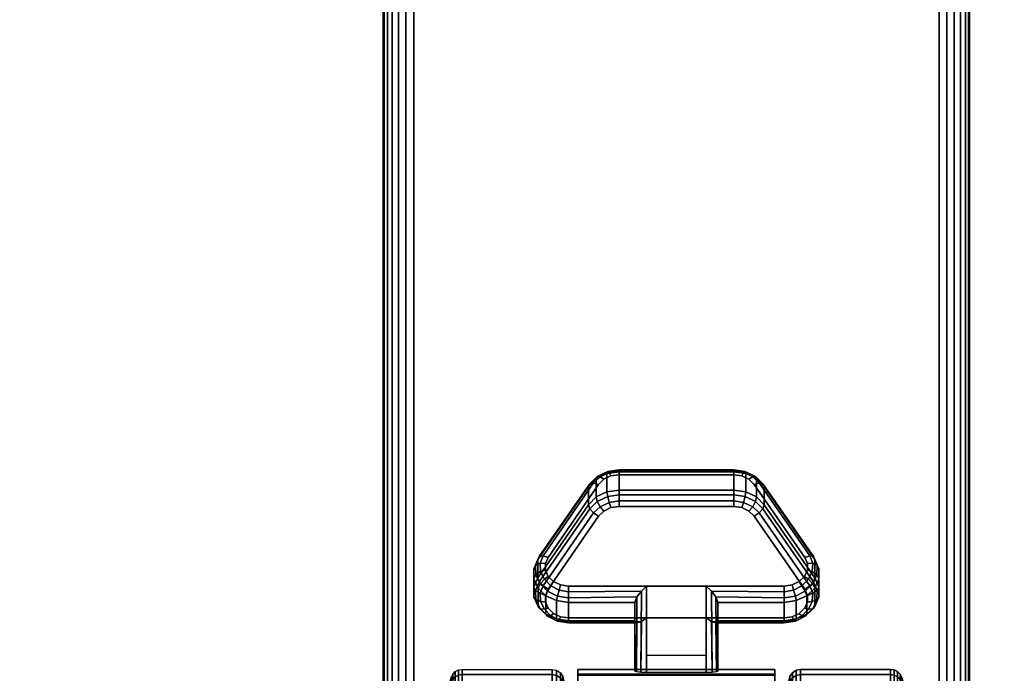
# Model space of a CAD drawing. Units: inches. Extents: x -0.2 to 54, y -27 to 0.
# Drawn here: x 4.2 to 8.4, y -21.4 to -18.6 of the extents above; entities that cross this region are included whole.
import ezdxf

# ---------------------------------------------------------------- set-up
doc = ezdxf.new("R2010")
doc.units = ezdxf.units.IN
doc.header["$MEASUREMENT"] = 0
for name, color, linetype in [('A-FURN-3-TABLE-LEG-CASTER-LOCK', 253, 'Continuous'), ('A-FURN-3-TABLE-LEG-CASTER-TREAD', 251, 'Continuous'), ('A-FURN-3-TABLE-LEG-CASTER-TRIM', 253, 'Continuous'), ('A-FURN-3-TABLE-LEG-FOOT', 253, 'Continuous'), ('A-FURN-3-TABLE-SURFACE-BOTTOM', 255, 'Continuous'), ('A-FURN-3-TABLE-SURFACE-TOP-HPL-TFL', 255, 'Continuous')]:
    doc.layers.add(name, color=color, linetype=linetype)

msp = doc.modelspace()

# ---------------------------------------------------------------- linework, layer by layer
at = {"layer": 'A-FURN-3-TABLE-LEG-CASTER-LOCK'}
for points in [[(6.7555, -20.5724, 0.9185), (7.2445, -20.5724, 0.9185), (7.2445, -20.6505, 0.8069), (6.7555, -20.6505, 0.8069)], [(6.4093, -21.024, 1.0684), (6.4093, -20.9459, 1.18), (6.625, -20.6346, 0.962), (6.625, -20.7127, 0.8504)], [(7.375, -20.6346, 0.962), (7.5907, -20.9459, 1.18), (7.5907, -21.024, 1.0684), (7.375, -20.7127, 0.8504)], [(7.1272, -21.0598, 1.3208), (6.8728, -21.0598, 1.3208), (6.8728, -21.4268, 1.5778), (7.1272, -21.4268, 1.5778)], [(6.8228, -21.2075, 1.1969), (6.8228, -21.1294, 1.3085), (6.5398, -21.1294, 1.3085), (6.5398, -21.2075, 1.1969)], [(6.8228, -21.1294, 1.3085), (6.8228, -21.2075, 1.1969), (6.8228, -21.423, 1.3478), (6.8228, -21.4218, 1.5132)], [(7.4602, -21.2075, 1.1969), (7.4602, -21.1294, 1.3085), (7.1772, -21.1294, 1.3085), (7.1772, -21.2075, 1.1969)], [(7.1772, -21.2075, 1.1969), (7.1772, -21.1294, 1.3085), (7.1772, -21.4218, 1.5132), (7.1772, -21.423, 1.3478)], [(7.1272, -21.3564, 1.2401), (6.8728, -21.3564, 1.2401), (6.8728, -21.1953, 1.1273), (7.1272, -21.1953, 1.1273)], [(6.8728, -21.1953, 1.1273), (7.1272, -21.1953, 1.1273), (7.1272, -21.4286, 1.2907), (6.8728, -21.4286, 1.2907)]]:
    msp.add_3dface(points, dxfattribs=at)
for points, invisible_edges in [([(7.3315, -20.6261, 1.0171), (7.3092, -20.6041, 1.0017), (6.6908, -20.6041, 1.0017), (6.6685, -20.6261, 1.0171)], 10), ([(7.3092, -20.6041, 1.0017), (7.279, -20.5897, 0.9916), (6.721, -20.5897, 0.9916), (6.6908, -20.6041, 1.0017)], 10), ([(7.279, -20.5897, 0.9916), (7.2445, -20.5847, 0.9881), (6.7555, -20.5847, 0.9881), (6.721, -20.5897, 0.9916)], 8), ([(7.5472, -20.9374, 1.2351), (7.3315, -20.6261, 1.0171), (6.6685, -20.6261, 1.0171), (6.4528, -20.9374, 1.2351)], 10), ([(6.6685, -20.7616, 0.8236), (6.6908, -20.7396, 0.8082), (7.3092, -20.7396, 0.8082), (7.3315, -20.7616, 0.8236)], 10), ([(6.6908, -20.7396, 0.8082), (6.721, -20.7252, 0.7981), (7.279, -20.7252, 0.7981), (7.3092, -20.7396, 0.8082)], 10), ([(6.721, -20.7252, 0.7981), (6.7555, -20.7202, 0.7946), (7.2445, -20.7202, 0.7946), (7.279, -20.7252, 0.7981)], 8), ([(6.4528, -21.0729, 1.0416), (6.6685, -20.7616, 0.8236), (7.3315, -20.7616, 0.8236), (7.5472, -21.0729, 1.0416)], 10), ([(7.5588, -20.9641, 1.2538), (7.5472, -20.9374, 1.2351), (6.4528, -20.9374, 1.2351), (6.4412, -20.9641, 1.2538)], 10), ([(7.5586, -20.9925, 1.2737), (7.5588, -20.9641, 1.2538), (6.4412, -20.9641, 1.2538), (6.4414, -20.9925, 1.2737)], 10), ([(7.5467, -21.0191, 1.2923), (7.5586, -20.9925, 1.2737), (6.4414, -20.9925, 1.2737), (6.4533, -21.0191, 1.2923)], 10), ([(7.5243, -21.0407, 1.3074), (7.5467, -21.0191, 1.2923), (6.4533, -21.0191, 1.2923), (6.4757, -21.0407, 1.3074)], 10), ([(6.4412, -21.0996, 1.0603), (6.4528, -21.0729, 1.0416), (7.5472, -21.0729, 1.0416), (7.5588, -21.0996, 1.0603)], 10), ([(7.4943, -21.0549, 1.3173), (7.5243, -21.0407, 1.3074), (6.4757, -21.0407, 1.3074), (6.5057, -21.0549, 1.3173)], 10), ([(7.4602, -21.0598, 1.3208), (7.4943, -21.0549, 1.3173), (6.5057, -21.0549, 1.3173), (6.5398, -21.0598, 1.3208)], 2), ([(6.4414, -21.128, 1.0801), (6.4412, -21.0996, 1.0603), (7.5588, -21.0996, 1.0603), (7.5586, -21.128, 1.0801)], 10), ([(6.4533, -21.1546, 1.0988), (6.4414, -21.128, 1.0801), (7.5586, -21.128, 1.0801), (7.5467, -21.1546, 1.0988)], 10), ([(6.4757, -21.1762, 1.1139), (6.4533, -21.1546, 1.0988), (7.5467, -21.1546, 1.0988), (7.5243, -21.1762, 1.1139)], 10), ([(6.5057, -21.1904, 1.1238), (6.4757, -21.1762, 1.1139), (7.5243, -21.1762, 1.1139), (7.4943, -21.1904, 1.1238)], 10), ([(6.5398, -21.1953, 1.1273), (6.5057, -21.1904, 1.1238), (7.4943, -21.1904, 1.1238), (7.4602, -21.1953, 1.1273)], 2)]:
    msp.add_3dface(points, dxfattribs=dict(at, invisible_edges=invisible_edges))
at = {"layer": 'A-FURN-3-TABLE-LEG-CASTER-TRIM', "invisible_edges": 10}
for points in [[(6.58, -21.4349, 1.6808), (6.58, -21.4151, 1.4286), (6.58, -24.3, 1.4286), (6.58, -24.2803, 1.6808)], [(6.58, -21.4151, 1.4286), (6.58, -21.4398, 1.1768), (6.58, -24.2754, 1.1768), (6.58, -24.3, 1.4286)], [(7.42, -24.2803, 1.6808), (7.42, -24.3, 1.4286), (7.42, -21.4151, 1.4286), (7.42, -21.4349, 1.6808)], [(7.42, -24.3, 1.4286), (7.42, -24.2754, 1.1768), (7.42, -21.4398, 1.1768), (7.42, -21.4151, 1.4286)]]:
    msp.add_3dface(points, dxfattribs=at)
at = {"layer": 'A-FURN-3-TABLE-SURFACE-BOTTOM'}
for points, invisible_edges in [([(6.3173, -26.4513, 41.04), (2.1966, -26.8722, 41.04), (2.1152, -0.1181, 41.04), (6.3173, -26.4513, 41.04)], 6), ([(2.1152, -0.1181, 41.04), (10.4453, -26.1066, 41.04), (6.3173, -26.4513, 41.04), (2.1152, -0.1181, 41.04)], 5), ([(14.579, -25.8384, 41.04), (10.4453, -26.1066, 41.04), (2.1152, -0.1181, 41.04), (14.579, -25.8384, 41.04)], 6), ([(2.1152, -0.1181, 41.04), (18.717, -25.6467, 41.04), (14.579, -25.8384, 41.04), (2.1152, -0.1181, 41.04)], 5), ([(22.8578, -25.5317, 41.04), (18.717, -25.6467, 41.04), (2.1152, -0.1181, 41.04), (22.8578, -25.5317, 41.04)], 6), ([(27, -25.4934, 41.04), (22.8578, -25.5317, 41.04), (2.1152, -0.1181, 41.04), (27, -25.4934, 41.04)], 6), ([(51.8848, -0.1181, 41.04), (27, -25.4934, 41.04), (2.1152, -0.1181, 41.04), (51.8848, -0.1181, 41.04)], 3)]:
    msp.add_3dface(points, dxfattribs=dict(at, invisible_edges=invisible_edges))
at = {"layer": 'A-FURN-3-TABLE-SURFACE-TOP-HPL-TFL'}
for points, invisible_edges in [([(2.1152, -0.1181, 42.04), (2.1966, -26.8722, 42.04), (6.3173, -26.4513, 42.04)], 9), ([(6.3173, -26.4513, 42.04), (10.4453, -26.1066, 42.04), (2.1152, -0.1181, 42.04)], 10), ([(2.1152, -0.1181, 42.04), (10.4453, -26.1066, 42.04), (14.579, -25.8384, 42.04)], 9), ([(14.579, -25.8384, 42.04), (18.717, -25.6467, 42.04), (2.1152, -0.1181, 42.04)], 10), ([(2.1152, -0.1181, 42.04), (18.717, -25.6467, 42.04), (22.8578, -25.5317, 42.04)], 9), ([(2.1152, -0.1181, 42.04), (22.8578, -25.5317, 42.04), (27, -25.4934, 42.04)], 9), ([(2.1152, -0.1181, 42.04), (27, -25.4934, 42.04), (51.8848, -0.1181, 42.04)], 3)]:
    msp.add_3dface(points, dxfattribs=dict(at, invisible_edges=invisible_edges))

# ---------------------------------------------------------------- meshes
at = {"layer": 'A-FURN-3-TABLE-LEG-CASTER-LOCK'}
mesh = msp.add_polymesh((4, 4), dxfattribs=at)
for k, corner in enumerate([(6.7555, -20.5847, 0.9881), (6.7555, -20.568, 0.9683), (6.7555, -20.5635, 0.9428), (6.7555, -20.5724, 0.9185), (6.721, -20.5897, 0.9916), (6.7138, -20.575, 0.9731), (6.7069, -20.5711, 0.9481), (6.7038, -20.5799, 0.9237), (6.6908, -20.6041, 1.0017), (6.6747, -20.5937, 0.9862), (6.6628, -20.5921, 0.9628), (6.6585, -20.6015, 0.9389), (6.6685, -20.6261, 1.0171), (6.6467, -20.6199, 1.0046), (6.6308, -20.623, 0.9844), (6.625, -20.6346, 0.962)]):
    mesh.set_mesh_vertex(divmod(k, 4), corner)
mesh = msp.add_polymesh((2, 4), dxfattribs=at)
for k, corner in enumerate([(6.7555, -20.6505, 0.8069), (6.7038, -20.658, 0.8121), (6.6585, -20.6797, 0.8273), (6.625, -20.7127, 0.8504), (6.7555, -20.5724, 0.9185), (6.7038, -20.5799, 0.9237), (6.6585, -20.6015, 0.9389), (6.625, -20.6346, 0.962)]):
    mesh.set_mesh_vertex(divmod(k, 4), corner)
mesh = msp.add_polymesh((2, 4), dxfattribs=at)
for k, corner in enumerate([(7.2445, -20.5847, 0.9881), (7.2445, -20.568, 0.9683), (7.2445, -20.5635, 0.9428), (7.2445, -20.5724, 0.9185), (6.7555, -20.5847, 0.9881), (6.7555, -20.568, 0.9683), (6.7555, -20.5635, 0.9428), (6.7555, -20.5724, 0.9185)]):
    mesh.set_mesh_vertex(divmod(k, 4), corner)
mesh = msp.add_polymesh((4, 4), dxfattribs=at)
for k, corner in enumerate([(7.3315, -20.6261, 1.0171), (7.3533, -20.6199, 1.0046), (7.3692, -20.623, 0.9844), (7.375, -20.6346, 0.962), (7.3092, -20.6041, 1.0017), (7.3253, -20.5937, 0.9862), (7.3372, -20.5921, 0.9628), (7.3415, -20.6015, 0.9389), (7.279, -20.5897, 0.9916), (7.2862, -20.575, 0.9731), (7.2931, -20.5711, 0.9481), (7.2962, -20.5799, 0.9237), (7.2445, -20.5847, 0.9881), (7.2445, -20.568, 0.9683), (7.2445, -20.5635, 0.9428), (7.2445, -20.5724, 0.9185)]):
    mesh.set_mesh_vertex(divmod(k, 4), corner)
mesh = msp.add_polymesh((2, 4), dxfattribs=at)
for k, corner in enumerate([(7.375, -20.7127, 0.8504), (7.3415, -20.6797, 0.8273), (7.2962, -20.658, 0.8121), (7.2445, -20.6505, 0.8069), (7.375, -20.6346, 0.962), (7.3415, -20.6015, 0.9389), (7.2962, -20.5799, 0.9237), (7.2445, -20.5724, 0.9185)]):
    mesh.set_mesh_vertex(divmod(k, 4), corner)
mesh = msp.add_polymesh((2, 4), dxfattribs=at)
for k, corner in enumerate([(6.6685, -20.6261, 1.0171), (6.6467, -20.6199, 1.0046), (6.6308, -20.623, 0.9844), (6.625, -20.6346, 0.962), (6.4528, -20.9374, 1.2351), (6.4311, -20.9312, 1.2225), (6.4151, -20.9343, 1.2024), (6.4093, -20.9459, 1.18)]):
    mesh.set_mesh_vertex(divmod(k, 4), corner)
mesh = msp.add_polymesh((4, 4), dxfattribs=at)
for k, corner in enumerate([(6.7555, -20.6505, 0.8069), (6.7555, -20.6703, 0.7902), (6.7555, -20.6958, 0.7857), (6.7555, -20.7202, 0.7946), (6.7038, -20.658, 0.8121), (6.7069, -20.6779, 0.7955), (6.7138, -20.7028, 0.7906), (6.721, -20.7252, 0.7981), (6.6585, -20.6797, 0.8273), (6.6628, -20.6989, 0.8102), (6.6747, -20.7215, 0.8037), (6.6908, -20.7396, 0.8082), (6.625, -20.7127, 0.8504), (6.6308, -20.7298, 0.8319), (6.6467, -20.7477, 0.8221), (6.6685, -20.7616, 0.8236)]):
    mesh.set_mesh_vertex(divmod(k, 4), corner)
mesh = msp.add_polymesh((2, 4), dxfattribs=at)
for k, corner in enumerate([(7.2445, -20.6505, 0.8069), (7.2445, -20.6703, 0.7902), (7.2445, -20.6958, 0.7857), (7.2445, -20.7202, 0.7946), (6.7555, -20.6505, 0.8069), (6.7555, -20.6703, 0.7902), (6.7555, -20.6958, 0.7857), (6.7555, -20.7202, 0.7946)]):
    mesh.set_mesh_vertex(divmod(k, 4), corner)
mesh = msp.add_polymesh((4, 4), dxfattribs=at)
for k, corner in enumerate([(7.375, -20.7127, 0.8504), (7.3692, -20.7298, 0.8319), (7.3533, -20.7477, 0.8221), (7.3315, -20.7616, 0.8236), (7.3415, -20.6797, 0.8273), (7.3372, -20.6989, 0.8102), (7.3253, -20.7215, 0.8037), (7.3092, -20.7396, 0.8082), (7.2962, -20.658, 0.8121), (7.2931, -20.6779, 0.7955), (7.2862, -20.7028, 0.7906), (7.279, -20.7252, 0.7981), (7.2445, -20.6505, 0.8069), (7.2445, -20.6703, 0.7902), (7.2445, -20.6958, 0.7857), (7.2445, -20.7202, 0.7946)]):
    mesh.set_mesh_vertex(divmod(k, 4), corner)
mesh = msp.add_polymesh((2, 4), dxfattribs=at)
for k, corner in enumerate([(7.5472, -20.9374, 1.2351), (7.5689, -20.9312, 1.2225), (7.5849, -20.9343, 1.2024), (7.5907, -20.9459, 1.18), (7.3315, -20.6261, 1.0171), (7.3533, -20.6199, 1.0046), (7.3692, -20.623, 0.9844), (7.375, -20.6346, 0.962)]):
    mesh.set_mesh_vertex(divmod(k, 4), corner)
mesh = msp.add_polymesh((2, 4), dxfattribs=at)
for k, corner in enumerate([(6.625, -20.7127, 0.8504), (6.6308, -20.7298, 0.8319), (6.6467, -20.7477, 0.8221), (6.6685, -20.7616, 0.8236), (6.4093, -21.024, 1.0684), (6.4151, -21.0411, 1.0498), (6.4311, -21.059, 1.04), (6.4528, -21.0729, 1.0416)]):
    mesh.set_mesh_vertex(divmod(k, 4), corner)
mesh = msp.add_polymesh((2, 4), dxfattribs=at)
for k, corner in enumerate([(7.5907, -21.024, 1.0684), (7.5849, -21.0411, 1.0498), (7.5689, -21.059, 1.04), (7.5472, -21.0729, 1.0416), (7.375, -20.7127, 0.8504), (7.3692, -20.7298, 0.8319), (7.3533, -20.7477, 0.8221), (7.3315, -20.7616, 0.8236)]):
    mesh.set_mesh_vertex(divmod(k, 4), corner)
mesh = msp.add_polymesh((7, 4), dxfattribs=at)
for k, corner in enumerate([(6.4528, -20.9374, 1.2351), (6.4311, -20.9312, 1.2225), (6.4151, -20.9343, 1.2024), (6.4093, -20.9459, 1.18), (6.4412, -20.9641, 1.2538), (6.4187, -20.9624, 1.2444), (6.3996, -20.9714, 1.2284), (6.3919, -20.9859, 1.208), (6.4414, -20.9925, 1.2737), (6.4209, -20.9972, 1.2688), (6.4009, -21.0117, 1.2566), (6.3922, -21.0285, 1.2378), (6.4533, -21.0191, 1.2923), (6.4369, -21.0308, 1.2923), (6.4186, -21.05, 1.2834), (6.4101, -21.0684, 1.2657), (6.4757, -21.0407, 1.3074), (6.4647, -21.0588, 1.3119), (6.4505, -21.0815, 1.3055), (6.4436, -21.1009, 1.2885), (6.5057, -21.0549, 1.3173), (6.5005, -21.0775, 1.325), (6.4926, -21.1023, 1.32), (6.4886, -21.122, 1.3033), (6.5398, -21.0598, 1.3208), (6.5398, -21.0841, 1.3296), (6.5398, -21.1096, 1.3251), (6.5398, -21.1294, 1.3085)]):
    mesh.set_mesh_vertex(divmod(k, 4), corner)
mesh = msp.add_polymesh((2, 7), dxfattribs=at)
for k, corner in enumerate([(6.4093, -21.024, 1.0684), (6.3919, -21.0641, 1.0964), (6.3922, -21.1066, 1.1262), (6.4101, -21.1465, 1.1542), (6.4436, -21.179, 1.1769), (6.4886, -21.2002, 1.1918), (6.5398, -21.2075, 1.1969), (6.4093, -20.9459, 1.18), (6.3919, -20.9859, 1.208), (6.3922, -21.0285, 1.2378), (6.4101, -21.0684, 1.2657), (6.4436, -21.1009, 1.2885), (6.4886, -21.122, 1.3033), (6.5398, -21.1294, 1.3085)]):
    mesh.set_mesh_vertex(divmod(k, 7), corner)
mesh = msp.add_polymesh((7, 4), dxfattribs=at)
for k, corner in enumerate([(7.4602, -21.0598, 1.3208), (7.4602, -21.0841, 1.3296), (7.4602, -21.1096, 1.3251), (7.4602, -21.1294, 1.3085), (7.4943, -21.0549, 1.3173), (7.4995, -21.0775, 1.325), (7.5074, -21.1023, 1.32), (7.5114, -21.122, 1.3033), (7.5243, -21.0407, 1.3074), (7.5353, -21.0588, 1.3119), (7.5495, -21.0815, 1.3055), (7.5564, -21.1009, 1.2885), (7.5467, -21.0191, 1.2923), (7.5631, -21.0308, 1.2923), (7.5814, -21.05, 1.2834), (7.5899, -21.0684, 1.2657), (7.5586, -20.9925, 1.2737), (7.5791, -20.9972, 1.2688), (7.5991, -21.0117, 1.2566), (7.6078, -21.0285, 1.2378), (7.5588, -20.9641, 1.2538), (7.5813, -20.9624, 1.2444), (7.6004, -20.9714, 1.2284), (7.6081, -20.9859, 1.208), (7.5472, -20.9374, 1.2351), (7.5689, -20.9312, 1.2225), (7.5849, -20.9343, 1.2024), (7.5907, -20.9459, 1.18)]):
    mesh.set_mesh_vertex(divmod(k, 4), corner)
mesh = msp.add_polymesh((2, 7), dxfattribs=at)
for k, corner in enumerate([(7.4602, -21.2075, 1.1969), (7.5114, -21.2002, 1.1918), (7.5564, -21.179, 1.1769), (7.5899, -21.1465, 1.1542), (7.6078, -21.1066, 1.1262), (7.6081, -21.0641, 1.0964), (7.5907, -21.024, 1.0684), (7.4602, -21.1294, 1.3085), (7.5114, -21.122, 1.3033), (7.5564, -21.1009, 1.2885), (7.5899, -21.0684, 1.2657), (7.6078, -21.0285, 1.2378), (7.6081, -20.9859, 1.208), (7.5907, -20.9459, 1.18)]):
    mesh.set_mesh_vertex(divmod(k, 7), corner)
mesh = msp.add_polymesh((7, 4), dxfattribs=at)
for k, corner in enumerate([(6.4093, -21.024, 1.0684), (6.4151, -21.0411, 1.0498), (6.4311, -21.059, 1.04), (6.4528, -21.0729, 1.0416), (6.3919, -21.0641, 1.0964), (6.3996, -21.0782, 1.0758), (6.4187, -21.0902, 1.0619), (6.4412, -21.0996, 1.0603), (6.3922, -21.1066, 1.1262), (6.4009, -21.1185, 1.104), (6.4209, -21.125, 1.0862), (6.4414, -21.128, 1.0801), (6.4101, -21.1465, 1.1542), (6.4186, -21.1568, 1.1309), (6.4369, -21.1586, 1.1098), (6.4533, -21.1546, 1.0988), (6.4436, -21.179, 1.1769), (6.4505, -21.1883, 1.1529), (6.4647, -21.1866, 1.1294), (6.4757, -21.1762, 1.1139), (6.4886, -21.2002, 1.1918), (6.4926, -21.2091, 1.1675), (6.5005, -21.2053, 1.1425), (6.5057, -21.1904, 1.1238), (6.5398, -21.2075, 1.1969), (6.5398, -21.2164, 1.1726), (6.5398, -21.2119, 1.1471), (6.5398, -21.1953, 1.1273)]):
    mesh.set_mesh_vertex(divmod(k, 4), corner)
mesh = msp.add_polymesh((7, 4), dxfattribs=at)
for k, corner in enumerate([(7.4602, -21.2075, 1.1969), (7.4602, -21.2164, 1.1726), (7.4602, -21.2119, 1.1471), (7.4602, -21.1953, 1.1273), (7.5114, -21.2002, 1.1918), (7.5074, -21.2091, 1.1675), (7.4995, -21.2053, 1.1425), (7.4943, -21.1904, 1.1238), (7.5564, -21.179, 1.1769), (7.5495, -21.1883, 1.1529), (7.5353, -21.1866, 1.1294), (7.5243, -21.1762, 1.1139), (7.5899, -21.1465, 1.1542), (7.5814, -21.1568, 1.1309), (7.5631, -21.1586, 1.1098), (7.5467, -21.1546, 1.0988), (7.6078, -21.1066, 1.1262), (7.5991, -21.1185, 1.104), (7.5791, -21.125, 1.0862), (7.5586, -21.128, 1.0801), (7.6081, -21.0641, 1.0964), (7.6004, -21.0782, 1.0758), (7.5813, -21.0902, 1.0619), (7.5588, -21.0996, 1.0603), (7.5907, -21.024, 1.0684), (7.5849, -21.0411, 1.0498), (7.5689, -21.059, 1.04), (7.5472, -21.0729, 1.0416)]):
    mesh.set_mesh_vertex(divmod(k, 4), corner)
mesh = msp.add_polymesh((2, 4), dxfattribs=at)
for k, corner in enumerate([(6.5398, -21.0598, 1.3208), (6.5398, -21.0841, 1.3296), (6.5398, -21.1096, 1.3251), (6.5398, -21.1294, 1.3085), (6.8728, -21.0598, 1.3208), (6.8507, -21.0808, 1.3292), (6.8317, -21.1059, 1.3267), (6.8228, -21.1294, 1.3085)]):
    mesh.set_mesh_vertex(divmod(k, 4), corner)
mesh = msp.add_polymesh((2, 4), dxfattribs=at)
for k, corner in enumerate([(6.8728, -21.0598, 1.3208), (6.8507, -21.0808, 1.3292), (6.8317, -21.1059, 1.3267), (6.8228, -21.1294, 1.3085), (6.8728, -21.4268, 1.5778), (6.8478, -21.4262, 1.5694), (6.8295, -21.4244, 1.5462), (6.8228, -21.4218, 1.5132)]):
    mesh.set_mesh_vertex(divmod(k, 4), corner)
mesh = msp.add_polymesh((2, 4), dxfattribs=at)
for k, corner in enumerate([(7.4602, -21.1294, 1.3085), (7.4602, -21.1096, 1.3251), (7.4602, -21.0841, 1.3296), (7.4602, -21.0598, 1.3208), (7.1772, -21.1294, 1.3085), (7.1683, -21.1059, 1.3267), (7.1493, -21.0808, 1.3292), (7.1272, -21.0598, 1.3208)]):
    mesh.set_mesh_vertex(divmod(k, 4), corner)
mesh = msp.add_polymesh((2, 4), dxfattribs=at)
for k, corner in enumerate([(7.1272, -21.4268, 1.5778), (7.1522, -21.4262, 1.5694), (7.1705, -21.4244, 1.5462), (7.1772, -21.4218, 1.5132), (7.1272, -21.0598, 1.3208), (7.1493, -21.0808, 1.3292), (7.1683, -21.1059, 1.3267), (7.1772, -21.1294, 1.3085)]):
    mesh.set_mesh_vertex(divmod(k, 4), corner)
mesh = msp.add_polymesh((2, 4), dxfattribs=at)
for k, corner in enumerate([(6.5398, -21.2075, 1.1969), (6.5398, -21.2164, 1.1726), (6.5398, -21.2119, 1.1471), (6.5398, -21.1953, 1.1273), (6.8228, -21.2075, 1.1969), (6.8317, -21.2166, 1.1686), (6.8507, -21.2104, 1.1442), (6.8728, -21.1953, 1.1273)]):
    mesh.set_mesh_vertex(divmod(k, 4), corner)
mesh = msp.add_polymesh((2, 4), dxfattribs=at)
for k, corner in enumerate([(6.8228, -21.2075, 1.1969), (6.8317, -21.2166, 1.1686), (6.8507, -21.2104, 1.1442), (6.8728, -21.1953, 1.1273), (6.8228, -21.423, 1.3478), (6.8295, -21.4259, 1.3187), (6.8478, -21.4279, 1.2981), (6.8728, -21.4286, 1.2907)]):
    mesh.set_mesh_vertex(divmod(k, 4), corner)
mesh = msp.add_polymesh((2, 4), dxfattribs=at)
for k, corner in enumerate([(7.1772, -21.2075, 1.1969), (7.1683, -21.2166, 1.1686), (7.1493, -21.2104, 1.1442), (7.1272, -21.1953, 1.1273), (7.4602, -21.2075, 1.1969), (7.4602, -21.2164, 1.1726), (7.4602, -21.2119, 1.1471), (7.4602, -21.1953, 1.1273)]):
    mesh.set_mesh_vertex(divmod(k, 4), corner)
mesh = msp.add_polymesh((2, 4), dxfattribs=at)
for k, corner in enumerate([(7.1772, -21.423, 1.3478), (7.1705, -21.4259, 1.3187), (7.1522, -21.4279, 1.2981), (7.1272, -21.4286, 1.2907), (7.1772, -21.2075, 1.1969), (7.1683, -21.2166, 1.1686), (7.1493, -21.2104, 1.1442), (7.1272, -21.1953, 1.1273)]):
    mesh.set_mesh_vertex(divmod(k, 4), corner)
at = {"layer": 'A-FURN-3-TABLE-LEG-CASTER-TREAD'}
mesh = msp.add_polymesh((9, 9), dxfattribs=at)
for k, corner in enumerate([(5.9338, -21.8501, 1.4425), (5.9568, -21.7493, 1.4425), (5.982, -21.649, 1.4425), (6.0094, -21.5493, 1.4425), (6.0389, -21.4503, 1.4425), (6.0459, -21.4361, 1.4425), (6.057, -21.4248, 1.4425), (6.0711, -21.4176, 1.4425), (6.0867, -21.4151, 1.4425), (5.9338, -21.8654, 1.2675), (5.9568, -21.7661, 1.25), (5.982, -21.6674, 1.2326), (6.0094, -21.5692, 1.2153), (6.0389, -21.4717, 1.1981), (6.0459, -21.4577, 1.1957), (6.057, -21.4466, 1.1937), (6.0711, -21.4395, 1.1924), (6.0867, -21.437, 1.192), (5.9338, -21.9108, 1.0979), (5.9568, -21.8161, 1.0634), (5.982, -21.7219, 1.0292), (6.0094, -21.6282, 0.9951), (6.0389, -21.5351, 0.9612), (6.0459, -21.5218, 0.9563), (6.057, -21.5112, 0.9525), (6.0711, -21.5044, 0.95), (6.0867, -21.5021, 0.9491), (5.9338, -21.9851, 0.9387), (5.9568, -21.8978, 0.8884), (5.982, -21.8109, 0.8382), (6.0094, -21.7246, 0.7884), (6.0389, -21.6388, 0.7388), (6.0459, -21.6265, 0.7318), (6.057, -21.6168, 0.7261), (6.0711, -21.6105, 0.7225), (6.0867, -21.6083, 0.7212), (5.9338, -22.0858, 0.7949), (5.9568, -22.0086, 0.7301), (5.982, -21.9318, 0.6657), (6.0094, -21.8554, 0.6016), (6.0389, -21.7795, 0.5379), (6.0459, -21.7687, 0.5288), (6.057, -21.76, 0.5215), (6.0711, -21.7545, 0.5169), (6.0867, -21.7526, 0.5153), (5.9338, -22.21, 0.6707), (5.9568, -22.1452, 0.5935), (5.982, -22.0807, 0.5167), (6.0094, -22.0167, 0.4403), (6.0389, -21.953, 0.3644), (6.0459, -21.9439, 0.3536), (6.057, -21.9366, 0.3449), (6.0711, -21.932, 0.3394), (6.0867, -21.9304, 0.3375), (5.9338, -22.3538, 0.57), (5.9568, -22.3034, 0.4827), (5.982, -22.2533, 0.3959), (6.0094, -22.2035, 0.3095), (6.0389, -22.1539, 0.2237), (6.0459, -22.1468, 0.2115), (6.057, -22.1412, 0.2017), (6.0711, -22.1376, 0.1954), (6.0867, -22.1363, 0.1933), (5.9338, -22.513, 0.4958), (5.9568, -22.4785, 0.4011), (5.982, -22.4442, 0.3068), (6.0094, -22.4101, 0.2132), (6.0389, -22.3763, 0.1201), (6.0459, -22.3714, 0.1067), (6.057, -22.3676, 0.0962), (6.0711, -22.3651, 0.0893), (6.0867, -22.3642, 0.087), (5.9338, -22.6826, 0.4503), (5.9568, -22.6651, 0.3511), (5.982, -22.6477, 0.2523), (6.0094, -22.6304, 0.1541), (6.0389, -22.6132, 0.0566), (6.0459, -22.6107, 0.0426), (6.057, -22.6088, 0.0315), (6.0711, -22.6075, 0.0244), (6.0867, -22.6071, 0.0219)]):
    mesh.set_mesh_vertex(divmod(k, 9), corner)
mesh = msp.add_polymesh((9, 6), dxfattribs=at)
for k, corner in enumerate([(6.0867, -21.4151, 1.4425), (6.47, -21.4151, 1.4425), (6.4891, -21.4189, 1.4425), (6.5054, -21.4297, 1.4425), (6.5162, -21.4459, 1.4425), (6.52, -21.4651, 1.4425), (6.0867, -21.437, 1.192), (6.47, -21.437, 1.192), (6.4891, -21.4407, 1.1927), (6.5054, -21.4514, 1.1946), (6.5162, -21.4674, 1.1974), (6.52, -21.4862, 1.2007), (6.0867, -21.5021, 0.9491), (6.47, -21.5021, 0.9491), (6.4891, -21.5057, 0.9504), (6.5054, -21.5158, 0.9541), (6.5162, -21.5311, 0.9597), (6.52, -21.5491, 0.9662), (6.0867, -21.6083, 0.7212), (6.47, -21.6083, 0.7212), (6.4891, -21.6116, 0.7232), (6.5054, -21.621, 0.7286), (6.5162, -21.6351, 0.7367), (6.52, -21.6516, 0.7462), (6.0867, -21.7526, 0.5153), (6.47, -21.7526, 0.5153), (6.4891, -21.7555, 0.5177), (6.5054, -21.7638, 0.5247), (6.5162, -21.7762, 0.5351), (6.52, -21.7909, 0.5474), (6.0867, -21.9304, 0.3375), (6.47, -21.9304, 0.3375), (6.4891, -21.9328, 0.3404), (6.5054, -21.9398, 0.3487), (6.5162, -21.9502, 0.3611), (6.52, -21.9625, 0.3758), (6.0867, -22.1363, 0.1933), (6.47, -22.1363, 0.1933), (6.4891, -22.1382, 0.1966), (6.5054, -22.1437, 0.2059), (6.5162, -22.1518, 0.22), (6.52, -22.1613, 0.2366), (6.0867, -22.3642, 0.087), (6.47, -22.3642, 0.087), (6.4891, -22.3655, 0.0906), (6.5054, -22.3692, 0.1008), (6.5162, -22.3748, 0.116), (6.52, -22.3813, 0.134), (6.0867, -22.6071, 0.0219), (6.47, -22.6071, 0.0219), (6.4891, -22.6078, 0.0257), (6.5054, -22.6096, 0.0363), (6.5162, -22.6125, 0.0523), (6.52, -22.6158, 0.0712)]):
    mesh.set_mesh_vertex(divmod(k, 6), corner)
mesh = msp.add_polymesh((9, 6), dxfattribs=at)
for k, corner in enumerate([(7.9133, -21.5021, 0.9491), (7.53, -21.5021, 0.9491), (7.5109, -21.5057, 0.9504), (7.4946, -21.5158, 0.9541), (7.4838, -21.5311, 0.9597), (7.48, -21.5491, 0.9662), (7.9133, -21.437, 1.192), (7.53, -21.437, 1.192), (7.5109, -21.4407, 1.1927), (7.4946, -21.4514, 1.1946), (7.4838, -21.4674, 1.1974), (7.48, -21.4862, 1.2007), (7.9133, -21.4151, 1.4425), (7.53, -21.4151, 1.4425), (7.5109, -21.4189, 1.4425), (7.4946, -21.4297, 1.4425), (7.4838, -21.4459, 1.4425), (7.48, -21.4651, 1.4425), (7.9133, -21.437, 1.693), (7.53, -21.437, 1.693), (7.5109, -21.4407, 1.6923), (7.4946, -21.4514, 1.6904), (7.4838, -21.4674, 1.6876), (7.48, -21.4862, 1.6843), (7.9133, -21.5021, 1.9359), (7.53, -21.5021, 1.9359), (7.5109, -21.5057, 1.9346), (7.4946, -21.5158, 1.9309), (7.4838, -21.5311, 1.9253), (7.48, -21.5491, 1.9188), (7.9133, -21.6083, 2.1638), (7.53, -21.6083, 2.1638), (7.5109, -21.6116, 2.1618), (7.4946, -21.621, 2.1564), (7.4838, -21.6351, 2.1483), (7.48, -21.6516, 2.1388), (7.9133, -21.7526, 2.3697), (7.53, -21.7526, 2.3697), (7.5109, -21.7555, 2.3673), (7.4946, -21.7638, 2.3603), (7.4838, -21.7762, 2.3499), (7.48, -21.7909, 2.3376), (7.9133, -21.9304, 2.5475), (7.53, -21.9304, 2.5475), (7.5109, -21.9328, 2.5446), (7.4946, -21.9398, 2.5363), (7.4838, -21.9502, 2.5239), (7.48, -21.9625, 2.5092), (7.9133, -22.1363, 2.6917), (7.53, -22.1363, 2.6917), (7.5109, -22.1382, 2.6884), (7.4946, -22.1437, 2.6791), (7.4838, -22.1518, 2.665), (7.48, -22.1613, 2.6484)]):
    mesh.set_mesh_vertex(divmod(k, 6), corner)
mesh = msp.add_polymesh((9, 9), dxfattribs=at)
for k, corner in enumerate([(8.0662, -21.9108, 1.0979), (8.0432, -21.8161, 1.0634), (8.018, -21.7219, 1.0292), (7.9906, -21.6282, 0.9951), (7.9611, -21.5351, 0.9612), (7.9541, -21.5218, 0.9563), (7.943, -21.5112, 0.9525), (7.9289, -21.5044, 0.95), (7.9133, -21.5021, 0.9491), (8.0662, -21.8654, 1.2675), (8.0432, -21.7661, 1.25), (8.018, -21.6674, 1.2326), (7.9906, -21.5692, 1.2153), (7.9611, -21.4717, 1.1981), (7.9541, -21.4577, 1.1957), (7.943, -21.4466, 1.1937), (7.9289, -21.4395, 1.1924), (7.9133, -21.437, 1.192), (8.0662, -21.8501, 1.4425), (8.0432, -21.7493, 1.4425), (8.018, -21.649, 1.4425), (7.9906, -21.5493, 1.4425), (7.9611, -21.4503, 1.4425), (7.9541, -21.4361, 1.4425), (7.943, -21.4248, 1.4425), (7.9289, -21.4176, 1.4425), (7.9133, -21.4151, 1.4425), (8.0662, -21.8654, 1.6175), (8.0432, -21.7661, 1.635), (8.018, -21.6674, 1.6524), (7.9906, -21.5692, 1.6697), (7.9611, -21.4717, 1.6869), (7.9541, -21.4577, 1.6893), (7.943, -21.4466, 1.6913), (7.9289, -21.4395, 1.6926), (7.9133, -21.437, 1.693), (8.0662, -21.9108, 1.7871), (8.0432, -21.8161, 1.8216), (8.018, -21.7219, 1.8558), (7.9906, -21.6282, 1.8899), (7.9611, -21.5351, 1.9238), (7.9541, -21.5218, 1.9287), (7.943, -21.5112, 1.9325), (7.9289, -21.5044, 1.935), (7.9133, -21.5021, 1.9359), (8.0662, -21.9851, 1.9463), (8.0432, -21.8978, 1.9966), (8.018, -21.8109, 2.0468), (7.9906, -21.7246, 2.0966), (7.9611, -21.6388, 2.1462), (7.9541, -21.6265, 2.1532), (7.943, -21.6168, 2.1589), (7.9289, -21.6105, 2.1625), (7.9133, -21.6083, 2.1638), (8.0662, -22.0858, 2.0901), (8.0432, -22.0086, 2.1549), (8.018, -21.9318, 2.2193), (7.9906, -21.8554, 2.2834), (7.9611, -21.7795, 2.3471), (7.9541, -21.7687, 2.3562), (7.943, -21.76, 2.3635), (7.9289, -21.7545, 2.3681), (7.9133, -21.7526, 2.3697), (8.0662, -22.21, 2.2143), (8.0432, -22.1452, 2.2915), (8.018, -22.0807, 2.3683), (7.9906, -22.0167, 2.4447), (7.9611, -21.953, 2.5206), (7.9541, -21.9439, 2.5314), (7.943, -21.9366, 2.5401), (7.9289, -21.932, 2.5456), (7.9133, -21.9304, 2.5475), (8.0662, -22.3538, 2.315), (8.0432, -22.3034, 2.4023), (8.018, -22.2533, 2.4891), (7.9906, -22.2035, 2.5755), (7.9611, -22.1539, 2.6613), (7.9541, -22.1468, 2.6735), (7.943, -22.1412, 2.6833), (7.9289, -22.1376, 2.6896), (7.9133, -22.1363, 2.6917)]):
    mesh.set_mesh_vertex(divmod(k, 9), corner)
at = {"layer": 'A-FURN-3-TABLE-LEG-CASTER-TRIM'}
mesh = msp.add_polymesh((2, 27), dxfattribs=at)
for k, corner in enumerate([(7.42, -23.9496, 0.5), (7.42, -24.0975, 0.7053), (7.42, -24.2072, 0.9332), (7.42, -24.2754, 1.1768), (7.42, -24.3, 1.4286), (7.42, -24.2803, 1.6808), (7.42, -24.2167, 1.9257), (7.42, -24.1114, 2.1557), (7.42, -23.9675, 2.3638), (7.42, -23.7895, 2.5435), (7.42, -23.5828, 2.6894), (7.42, -23.3538, 2.7969), (7.42, -23.1096, 2.8628), (7.42, -22.8576, 2.885), (7.42, -22.6056, 2.8628), (7.42, -22.3613, 2.7969), (7.42, -22.1323, 2.6894), (7.42, -21.9256, 2.5435), (7.42, -21.7476, 2.3638), (7.42, -21.6037, 2.1557), (7.42, -21.4984, 1.9257), (7.42, -21.4349, 1.6808), (7.42, -21.4151, 1.4286), (7.42, -21.4398, 1.1768), (7.42, -21.508, 0.9332), (7.42, -21.6177, 0.7053), (7.42, -21.7656, 0.5), (6.58, -23.9496, 0.5), (6.58, -24.0975, 0.7053), (6.58, -24.2072, 0.9332), (6.58, -24.2754, 1.1768), (6.58, -24.3, 1.4286), (6.58, -24.2803, 1.6808), (6.58, -24.2167, 1.9257), (6.58, -24.1114, 2.1557), (6.58, -23.9675, 2.3638), (6.58, -23.7895, 2.5435), (6.58, -23.5828, 2.6894), (6.58, -23.3538, 2.7969), (6.58, -23.1096, 2.8628), (6.58, -22.8576, 2.885), (6.58, -22.6056, 2.8628), (6.58, -22.3613, 2.7969), (6.58, -22.1323, 2.6894), (6.58, -21.9256, 2.5435), (6.58, -21.7476, 2.3638), (6.58, -21.6037, 2.1557), (6.58, -21.4984, 1.9257), (6.58, -21.4349, 1.6808), (6.58, -21.4151, 1.4286), (6.58, -21.4398, 1.1768), (6.58, -21.508, 0.9332), (6.58, -21.6177, 0.7053), (6.58, -21.7656, 0.5)]):
    mesh.set_mesh_vertex(divmod(k, 27), corner)
at = {"layer": 'A-FURN-3-TABLE-LEG-FOOT'}
mesh = msp.add_polymesh((2, 29), dxfattribs=at)
for k, corner in enumerate([(8.12, -24.5576, 4.5), (8.1536, -24.5576, 4.4956), (8.185, -24.5576, 4.4826), (8.2119, -24.5576, 4.4619), (8.2326, -24.5576, 4.435), (8.2456, -24.5576, 4.4036), (8.25, -24.5576, 4.37), (8.25, -24.5576, 3.63), (8.2456, -24.5576, 3.5964), (8.2326, -24.5576, 3.565), (8.2119, -24.5576, 3.5381), (8.185, -24.5576, 3.5174), (8.1536, -24.5576, 3.5044), (8.12, -24.5576, 3.5), (5.88, -24.5576, 3.5), (5.8464, -24.5576, 3.5044), (5.815, -24.5576, 3.5174), (5.7881, -24.5576, 3.5381), (5.7674, -24.5576, 3.565), (5.7544, -24.5576, 3.5964), (5.75, -24.5576, 3.63), (5.75, -24.5576, 4.37), (5.7544, -24.5576, 4.4036), (5.7674, -24.5576, 4.435), (5.7881, -24.5576, 4.4619), (5.815, -24.5576, 4.4826), (5.8464, -24.5576, 4.4956), (5.88, -24.5576, 4.5), (8.12, -24.5576, 4.5), (8.12, -2.5576, 4.5), (8.1536, -2.5576, 4.4956), (8.185, -2.5576, 4.4826), (8.2119, -2.5576, 4.4619), (8.2326, -2.5576, 4.435), (8.2456, -2.5576, 4.4036), (8.25, -2.5576, 4.37), (8.25, -2.5576, 3.63), (8.2456, -2.5576, 3.5964), (8.2326, -2.5576, 3.565), (8.2119, -2.5576, 3.5381), (8.185, -2.5576, 3.5174), (8.1536, -2.5576, 3.5044), (8.12, -2.5576, 3.5), (5.88, -2.5576, 3.5), (5.8464, -2.5576, 3.5044), (5.815, -2.5576, 3.5174), (5.7881, -2.5576, 3.5381), (5.7674, -2.5576, 3.565), (5.7544, -2.5576, 3.5964), (5.75, -2.5576, 3.63), (5.75, -2.5576, 4.37), (5.7544, -2.5576, 4.4036), (5.7674, -2.5576, 4.435), (5.7881, -2.5576, 4.4619), (5.815, -2.5576, 4.4826), (5.8464, -2.5576, 4.4956), (5.88, -2.5576, 4.5), (8.12, -2.5576, 4.5)]):
    mesh.set_mesh_vertex(divmod(k, 29), corner)

doc.saveas('drawing.dxf')
